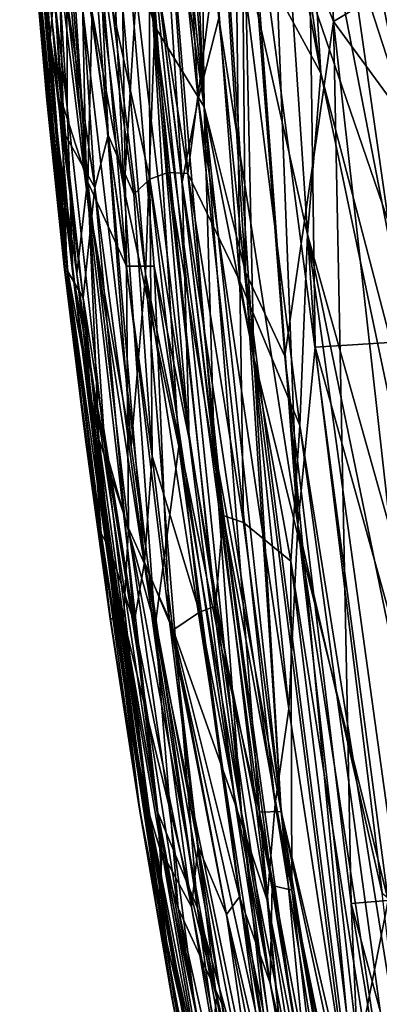
# Model space of a CAD drawing. Units: inches. Extents: x -16.9 to 18.6, y -25.7 to 25.5.
# Drawn here: x -10.9 to -10.8, y -24.4 to -24.2 of the extents above; entities that cross this region are included whole.
import ezdxf

# ---------------------------------------------------------------- set-up
doc = ezdxf.new("R2010")
doc.units = ezdxf.units.IN
doc.header["$MEASUREMENT"] = 0
doc.layers.add('SEAT-PLINTH', color=5, linetype='Continuous')
doc.layers.add('SEAT-SCREEN', color=5, linetype='Continuous')

msp = doc.modelspace()

# ---------------------------------------------------------------- linework, layer by layer
at = {"layer": 'SEAT-PLINTH'}
for points in [[(-10.75809, -23.95362, 0.4437), (-10.75809, -23.95362, 0.4437), (-10.79355, -24.25558, 0.36037), (-10.80797, -24.00635, 0.36132)], [(-10.83089, -24.1467, 8.30466), (-10.83089, -24.1467, 8.30466), (-10.80954, -24.1995, 8.28752), (-10.81992, -23.95439, 8.28711)], [(-10.77655, -24.17969, 8.2384), (-10.77655, -24.17969, 8.2384), (-10.81992, -23.95439, 8.28711), (-10.80954, -24.1995, 8.28752)], [(-10.85995, -24.02099, 8.28357), (-10.85995, -24.02099, 8.28357), (-10.83948, -24.21923, 8.30424), (-10.85662, -23.96716, 8.29664)], [(-10.85108, -23.96713, 8.30428), (-10.85108, -23.96713, 8.30428), (-10.85662, -23.96716, 8.29664), (-10.83948, -24.21923, 8.30424)], [(-10.84119, -24.08082, 8.30683), (-10.84119, -24.08082, 8.30683), (-10.85108, -23.96713, 8.30428), (-10.83948, -24.21923, 8.30424)], [(-10.83946, -24.21923, 0.32964), (-10.83946, -24.21923, 0.32964), (-10.85107, -23.96713, 0.3296), (-10.84117, -24.08082, 0.32705)], [(-10.85107, -23.96713, 0.3296), (-10.85107, -23.96713, 0.3296), (-10.83946, -24.21923, 0.32964), (-10.84981, -24.14706, 0.33727)], [(-10.80797, -24.00635, 0.36132), (-10.80797, -24.00635, 0.36132), (-10.79355, -24.25558, 0.36037), (-10.83086, -24.1467, 0.32922)], [(-10.86098, -24.1646, 8.23987), (-10.86098, -24.1646, 8.23987), (-10.85089, -24.20073, 8.28352), (-10.85995, -24.02099, 8.28357)], [(-10.83948, -24.21923, 8.30424), (-10.83948, -24.21923, 8.30424), (-10.85995, -24.02099, 8.28357), (-10.85089, -24.20073, 8.28352)], [(-10.83089, -24.1467, 8.30466), (-10.83089, -24.1467, 8.30466), (-10.84119, -24.08082, 8.30683), (-10.82992, -24.25745, 8.30685)], [(-10.83948, -24.21923, 8.30424), (-10.83948, -24.21923, 8.30424), (-10.82992, -24.25745, 8.30685), (-10.84119, -24.08082, 8.30683)], [(-10.84117, -24.08082, 0.32705), (-10.84117, -24.08082, 0.32705), (-10.82798, -24.27723, 0.32702), (-10.83946, -24.21923, 0.32964)], [(-10.82798, -24.27723, 0.32702), (-10.82798, -24.27723, 0.32702), (-10.84117, -24.08082, 0.32705), (-10.83086, -24.1467, 0.32922)], [(-10.86473, -24.09693, 0.394), (-10.86473, -24.09693, 0.394), (-10.858, -24.23842, 0.42528), (-10.86683, -24.1646, 0.46367)], [(-10.858, -24.23842, 0.42528), (-10.858, -24.23842, 0.42528), (-10.86473, -24.09693, 0.394), (-10.85342, -24.16458, 0.35034)], [(-10.88216, -24.11327, 7.06012), (-10.88216, -24.11327, 7.06012), (-10.88121, -24.13, 1.57376), (-10.87441, -24.21939, 6.67011)], [(-10.87441, -24.21939, 6.67011), (-10.87441, -24.21939, 6.67011), (-10.87796, -24.14711, 7.74863), (-10.88216, -24.11327, 7.06012)], [(-10.87611, -24.20074, 1.96377), (-10.87611, -24.20074, 1.96377), (-10.87441, -24.21939, 6.67011), (-10.88121, -24.13, 1.57376)], [(-10.87611, -24.20074, 1.96377), (-10.87611, -24.20074, 1.96377), (-10.88121, -24.13, 1.57376), (-10.8775, -24.1646, 0.99428)], [(-10.86902, -24.13, 8.17021), (-10.86902, -24.13, 8.17021), (-10.87426, -24.14711, 8.00482), (-10.86671, -24.23842, 8.00482)], [(-10.85307, -24.25783, 8.23985), (-10.85307, -24.25783, 8.23985), (-10.86902, -24.13, 8.17021), (-10.85634, -24.29782, 8.12393)], [(-10.86902, -24.13, 8.17021), (-10.86902, -24.13, 8.17021), (-10.85307, -24.25783, 8.23985), (-10.86098, -24.1646, 8.23987)], [(-10.86671, -24.23842, 8.00482), (-10.86671, -24.23842, 8.00482), (-10.85634, -24.29782, 8.12393), (-10.86902, -24.13, 8.17021)], [(-10.87796, -24.14711, 7.74863), (-10.87796, -24.14711, 7.74863), (-10.86671, -24.23842, 8.00482), (-10.87426, -24.14711, 8.00482)], [(-10.86671, -24.23842, 8.00482), (-10.86671, -24.23842, 8.00482), (-10.87796, -24.14711, 7.74863), (-10.86891, -24.25783, 7.6396)], [(-10.87441, -24.21939, 6.67011), (-10.87441, -24.21939, 6.67011), (-10.86891, -24.25783, 7.6396), (-10.87796, -24.14711, 7.74863)], [(-10.87573, -24.14711, 0.70338), (-10.87573, -24.14711, 0.70338), (-10.8712, -24.21939, 0.78853), (-10.8775, -24.1646, 0.99428)], [(-10.8712, -24.21939, 0.78853), (-10.8712, -24.21939, 0.78853), (-10.87573, -24.14711, 0.70338), (-10.8713, -24.1646, 0.56482)], [(-10.84981, -24.14706, 0.33727), (-10.84981, -24.14706, 0.33727), (-10.8372, -24.29773, 0.33735), (-10.85342, -24.16458, 0.35034)], [(-10.8372, -24.29773, 0.33735), (-10.8372, -24.29773, 0.33735), (-10.84981, -24.14706, 0.33727), (-10.83946, -24.21923, 0.32964)], [(-10.80954, -24.1995, 8.28752), (-10.80954, -24.1995, 8.28752), (-10.83089, -24.1467, 8.30466), (-10.82081, -24.27693, 8.30478)], [(-10.82992, -24.25745, 8.30685), (-10.82992, -24.25745, 8.30685), (-10.82081, -24.27693, 8.30478), (-10.83089, -24.1467, 8.30466)], [(-10.83086, -24.1467, 0.32922), (-10.83086, -24.1467, 0.32922), (-10.79694, -24.40277, 0.33494), (-10.82798, -24.27723, 0.32702)], [(-10.79694, -24.40277, 0.33494), (-10.79694, -24.40277, 0.33494), (-10.83086, -24.1467, 0.32922), (-10.79355, -24.25558, 0.36037)], [(-10.86984, -24.25783, 1.25331), (-10.86984, -24.25783, 1.25331), (-10.8775, -24.1646, 0.99428), (-10.8712, -24.21939, 0.78853)], [(-10.86984, -24.25783, 1.25331), (-10.86984, -24.25783, 1.25331), (-10.87611, -24.20074, 1.96377), (-10.8775, -24.1646, 0.99428)], [(-10.85085, -24.33934, 0.50995), (-10.85085, -24.33934, 0.50995), (-10.8713, -24.1646, 0.56482), (-10.858, -24.23842, 0.42528)], [(-10.8713, -24.1646, 0.56482), (-10.8713, -24.1646, 0.56482), (-10.85085, -24.33934, 0.50995), (-10.86245, -24.29782, 0.78853)], [(-10.86245, -24.29782, 0.78853), (-10.86245, -24.29782, 0.78853), (-10.8712, -24.21939, 0.78853), (-10.8713, -24.1646, 0.56482)], [(-10.86683, -24.1646, 0.46367), (-10.86683, -24.1646, 0.46367), (-10.858, -24.23842, 0.42528), (-10.8713, -24.1646, 0.56482)], [(-10.85089, -24.20073, 8.28352), (-10.85089, -24.20073, 8.28352), (-10.86098, -24.1646, 8.23987), (-10.85307, -24.25783, 8.23985)], [(-10.85342, -24.16458, 0.35034), (-10.85342, -24.16458, 0.35034), (-10.84537, -24.29782, 0.3692), (-10.858, -24.23842, 0.42528)], [(-10.83083, -24.38237, 0.35049), (-10.83083, -24.38237, 0.35049), (-10.85342, -24.16458, 0.35034), (-10.8372, -24.29773, 0.33735)], [(-10.85342, -24.16458, 0.35034), (-10.85342, -24.16458, 0.35034), (-10.83083, -24.38237, 0.35049), (-10.84537, -24.29782, 0.3692)], [(-10.80954, -24.1995, 8.28752), (-10.80954, -24.1995, 8.28752), (-10.76965, -24.254, 8.23924), (-10.77655, -24.17969, 8.2384)], [(-10.82081, -24.27693, 8.30478), (-10.82081, -24.27693, 8.30478), (-10.80549, -24.40341, 8.30508), (-10.80954, -24.1995, 8.28752)], [(-10.76965, -24.254, 8.23924), (-10.76965, -24.254, 8.23924), (-10.80954, -24.1995, 8.28752), (-10.7869, -24.40192, 8.28889)], [(-10.80549, -24.40341, 8.30508), (-10.80549, -24.40341, 8.30508), (-10.7869, -24.40192, 8.28889), (-10.80954, -24.1995, 8.28752)], [(-10.86984, -24.25783, 1.25331), (-10.86984, -24.25783, 1.25331), (-10.87441, -24.21939, 6.67011), (-10.87611, -24.20074, 1.96377)], [(-10.85307, -24.25783, 8.23985), (-10.85307, -24.25783, 8.23985), (-10.83663, -24.33932, 8.28343), (-10.85089, -24.20073, 8.28352)], [(-10.85089, -24.20073, 8.28352), (-10.85089, -24.20073, 8.28352), (-10.82668, -24.38229, 8.29647), (-10.83948, -24.21923, 8.30424)], [(-10.82668, -24.38229, 8.29647), (-10.82668, -24.38229, 8.29647), (-10.85089, -24.20073, 8.28352), (-10.83663, -24.33932, 8.28343)], [(-10.86984, -24.25783, 1.25331), (-10.86984, -24.25783, 1.25331), (-10.85978, -24.33934, 6.67011), (-10.87441, -24.21939, 6.67011)], [(-10.85978, -24.33934, 6.67011), (-10.85978, -24.33934, 6.67011), (-10.86891, -24.25783, 7.6396), (-10.87441, -24.21939, 6.67011)], [(-10.8712, -24.21939, 0.78853), (-10.8712, -24.21939, 0.78853), (-10.86245, -24.29782, 0.78853), (-10.86984, -24.25783, 1.25331)], [(-10.82668, -24.38229, 8.29647), (-10.82668, -24.38229, 8.29647), (-10.82167, -24.38212, 8.30419), (-10.83948, -24.21923, 8.30424)], [(-10.82992, -24.25745, 8.30685), (-10.82992, -24.25745, 8.30685), (-10.83948, -24.21923, 8.30424), (-10.82167, -24.38212, 8.30419)], [(-10.82165, -24.38212, 0.32969), (-10.82165, -24.38212, 0.32969), (-10.83946, -24.21923, 0.32964), (-10.82798, -24.27723, 0.32702)], [(-10.83946, -24.21923, 0.32964), (-10.83946, -24.21923, 0.32964), (-10.82165, -24.38212, 0.32969), (-10.8372, -24.29773, 0.33735)], [(-10.86671, -24.23842, 8.00482), (-10.86671, -24.23842, 8.00482), (-10.86891, -24.25783, 7.6396), (-10.85024, -24.3824, 7.84535)], [(-10.841, -24.40448, 8.12392), (-10.841, -24.40448, 8.12392), (-10.86671, -24.23842, 8.00482), (-10.85024, -24.3824, 7.84535)], [(-10.86671, -24.23842, 8.00482), (-10.86671, -24.23842, 8.00482), (-10.841, -24.40448, 8.12392), (-10.85634, -24.29782, 8.12393)], [(-10.858, -24.23842, 0.42528), (-10.858, -24.23842, 0.42528), (-10.84537, -24.29782, 0.3692), (-10.85085, -24.33934, 0.50995)], [(-10.85655, -24.36068, 1.96377), (-10.85655, -24.36068, 1.96377), (-10.85978, -24.33934, 6.67011), (-10.86984, -24.25783, 1.25331)], [(-10.85227, -24.3824, 1.11662), (-10.85227, -24.3824, 1.11662), (-10.86984, -24.25783, 1.25331), (-10.86245, -24.29782, 0.78853)], [(-10.86984, -24.25783, 1.25331), (-10.86984, -24.25783, 1.25331), (-10.85227, -24.3824, 1.11662), (-10.85655, -24.36068, 1.96377)], [(-10.85024, -24.3824, 7.84535), (-10.85024, -24.3824, 7.84535), (-10.86891, -24.25783, 7.6396), (-10.86186, -24.31839, 7.51726)], [(-10.85978, -24.33934, 6.67011), (-10.85978, -24.33934, 6.67011), (-10.86186, -24.31839, 7.51726), (-10.86891, -24.25783, 7.6396)], [(-10.85307, -24.25783, 8.23985), (-10.85307, -24.25783, 8.23985), (-10.85634, -24.29782, 8.12393), (-10.841, -24.40448, 8.12392)], [(-10.841, -24.40448, 8.12392), (-10.841, -24.40448, 8.12392), (-10.8159, -24.4958, 8.26447), (-10.85307, -24.25783, 8.23985)], [(-10.83663, -24.33932, 8.28343), (-10.83663, -24.33932, 8.28343), (-10.85307, -24.25783, 8.23985), (-10.8159, -24.4958, 8.26447)], [(-10.82081, -24.27693, 8.30478), (-10.82081, -24.27693, 8.30478), (-10.82992, -24.25745, 8.30685), (-10.80246, -24.47182, 8.30698)], [(-10.82167, -24.38212, 8.30419), (-10.82167, -24.38212, 8.30419), (-10.80246, -24.47182, 8.30698), (-10.82992, -24.25745, 8.30685)], [(-10.80246, -24.47182, 8.30698), (-10.80246, -24.47182, 8.30698), (-10.80549, -24.40341, 8.30508), (-10.82081, -24.27693, 8.30478)], [(-10.80601, -24.44889, 0.32691), (-10.80601, -24.44889, 0.32691), (-10.82798, -24.27723, 0.32702), (-10.79694, -24.40277, 0.33494)], [(-10.82798, -24.27723, 0.32702), (-10.82798, -24.27723, 0.32702), (-10.80601, -24.44889, 0.32691), (-10.82165, -24.38212, 0.32969)], [(-10.84553, -24.40448, 0.70338), (-10.84553, -24.40448, 0.70338), (-10.86245, -24.29782, 0.78853), (-10.85085, -24.33934, 0.50995)], [(-10.86245, -24.29782, 0.78853), (-10.86245, -24.29782, 0.78853), (-10.84553, -24.40448, 0.70338), (-10.85227, -24.3824, 1.11662)], [(-10.81844, -24.4958, 0.39419), (-10.81844, -24.4958, 0.39419), (-10.85085, -24.33934, 0.50995), (-10.84537, -24.29782, 0.3692)], [(-10.81844, -24.4958, 0.39419), (-10.81844, -24.4958, 0.39419), (-10.84537, -24.29782, 0.3692), (-10.83083, -24.38237, 0.35049)], [(-10.8372, -24.29773, 0.33735), (-10.8372, -24.29773, 0.33735), (-10.81299, -24.47243, 0.33753), (-10.83083, -24.38237, 0.35049)], [(-10.81299, -24.47243, 0.33753), (-10.81299, -24.47243, 0.33753), (-10.8372, -24.29773, 0.33735), (-10.82165, -24.38212, 0.32969)], [(-10.86186, -24.31839, 7.51726), (-10.86186, -24.31839, 7.51726), (-10.85978, -24.33934, 6.67011), (-10.84896, -24.40448, 7.38057)], [(-10.85024, -24.3824, 7.84535), (-10.85024, -24.3824, 7.84535), (-10.86186, -24.31839, 7.51726), (-10.84896, -24.40448, 7.38057)], [(-10.85978, -24.33934, 6.67011), (-10.85978, -24.33934, 6.67011), (-10.85655, -24.36068, 1.96377), (-10.84896, -24.40448, 7.38057)], [(-10.85085, -24.33934, 0.50995), (-10.85085, -24.33934, 0.50995), (-10.83525, -24.42689, 0.46372), (-10.84553, -24.40448, 0.70338)], [(-10.85085, -24.33934, 0.50995), (-10.85085, -24.33934, 0.50995), (-10.81844, -24.4958, 0.39419), (-10.83525, -24.42689, 0.46372)], [(-10.8159, -24.4958, 8.26447), (-10.8159, -24.4958, 8.26447), (-10.82668, -24.38229, 8.29647), (-10.83663, -24.33932, 8.28343)], [(-10.85655, -24.36068, 1.96377), (-10.85655, -24.36068, 1.96377), (-10.83206, -24.49581, 6.87432), (-10.84896, -24.40448, 7.38057)], [(-10.85655, -24.36068, 1.96377), (-10.85655, -24.36068, 1.96377), (-10.83206, -24.49581, 1.96377), (-10.83206, -24.49581, 6.87432)], [(-10.83206, -24.49581, 1.96377), (-10.83206, -24.49581, 1.96377), (-10.85655, -24.36068, 1.96377), (-10.85227, -24.3824, 1.11662)], [(-10.84553, -24.40448, 0.70338), (-10.84553, -24.40448, 0.70338), (-10.82536, -24.51925, 0.88525), (-10.85227, -24.3824, 1.11662)], [(-10.85227, -24.3824, 1.11662), (-10.85227, -24.3824, 1.11662), (-10.82536, -24.51925, 0.88525), (-10.83206, -24.49581, 1.96377)], [(-10.841, -24.40448, 8.12392), (-10.841, -24.40448, 8.12392), (-10.85024, -24.3824, 7.84535), (-10.82861, -24.4958, 7.9305)], [(-10.85024, -24.3824, 7.84535), (-10.85024, -24.3824, 7.84535), (-10.84896, -24.40448, 7.38057), (-10.82861, -24.4958, 7.9305)], [(-10.83083, -24.38237, 0.35049), (-10.83083, -24.38237, 0.35049), (-10.79961, -24.56661, 0.35082), (-10.81844, -24.4958, 0.39419)], [(-10.79961, -24.56661, 0.35082), (-10.79961, -24.56661, 0.35082), (-10.83083, -24.38237, 0.35049), (-10.81299, -24.47243, 0.33753)], [(-10.82668, -24.38229, 8.29647), (-10.82668, -24.38229, 8.29647), (-10.79196, -24.56611, 8.30396), (-10.82167, -24.38212, 8.30419)], [(-10.8159, -24.4958, 8.26447), (-10.8159, -24.4958, 8.26447), (-10.79627, -24.56645, 8.29613), (-10.82668, -24.38229, 8.29647)], [(-10.79196, -24.56611, 8.30396), (-10.79196, -24.56611, 8.30396), (-10.82668, -24.38229, 8.29647), (-10.79627, -24.56645, 8.29613)], [(-10.80246, -24.47182, 8.30698), (-10.80246, -24.47182, 8.30698), (-10.82167, -24.38212, 8.30419), (-10.79196, -24.56611, 8.30396)], [(-10.79194, -24.56611, 0.32992), (-10.79194, -24.56611, 0.32992), (-10.82165, -24.38212, 0.32969), (-10.80601, -24.44889, 0.32691)], [(-10.82165, -24.38212, 0.32969), (-10.82165, -24.38212, 0.32969), (-10.79194, -24.56611, 0.32992), (-10.81299, -24.47243, 0.33753)], [(-10.80549, -24.40341, 8.30508), (-10.80549, -24.40341, 8.30508), (-10.75635, -24.58526, 8.29074), (-10.7869, -24.40192, 8.28889)], [(-10.79694, -24.40277, 0.33494), (-10.79694, -24.40277, 0.33494), (-10.74875, -24.67681, 0.33432), (-10.80601, -24.44889, 0.32691)], [(-10.75635, -24.58526, 8.29074), (-10.75635, -24.58526, 8.29074), (-10.80549, -24.40341, 8.30508), (-10.77529, -24.58828, 8.30541)], [(-10.80246, -24.47182, 8.30698), (-10.80246, -24.47182, 8.30698), (-10.77529, -24.58828, 8.30541), (-10.80549, -24.40341, 8.30508)], [(-10.83206, -24.49581, 6.87432), (-10.83206, -24.49581, 6.87432), (-10.82861, -24.4958, 7.9305), (-10.84896, -24.40448, 7.38057)], [(-10.84553, -24.40448, 0.70338), (-10.84553, -24.40448, 0.70338), (-10.81491, -24.54288, 0.51), (-10.82536, -24.51925, 0.88525)], [(-10.81491, -24.54288, 0.51), (-10.81491, -24.54288, 0.51), (-10.84553, -24.40448, 0.70338), (-10.83525, -24.42689, 0.46372)], [(-10.82075, -24.4958, 8.20849), (-10.82075, -24.4958, 8.20849), (-10.841, -24.40448, 8.12392), (-10.81107, -24.56667, 8.06902)], [(-10.82861, -24.4958, 7.9305), (-10.82861, -24.4958, 7.9305), (-10.81107, -24.56667, 8.06902), (-10.841, -24.40448, 8.12392)], [(-10.8159, -24.4958, 8.26447), (-10.8159, -24.4958, 8.26447), (-10.841, -24.40448, 8.12392), (-10.82075, -24.4958, 8.20849)]]:
    msp.add_3dface(points, dxfattribs=at)
at = {"layer": 'SEAT-SCREEN'}
for points in [[(-10.7959, -24.1975, 50.3066), (-10.7959, -24.1975, 50.3066), (-10.79039, -24.25922, 50.31604), (-10.80467, -23.99712, 49.97474)], [(-10.80467, -23.99712, 49.97474), (-10.80467, -23.99712, 49.97474), (-10.79039, -24.25922, 50.31604), (-10.79437, -24.12861, 50.01898)], [(-10.82939, -24.12008, 50.20312), (-10.82939, -24.12008, 50.20312), (-10.83137, -24.07541, 50.13928), (-10.81251, -24.21151, 50.25901)], [(-10.81624, -24.14893, 50.18164), (-10.81624, -24.14893, 50.18164), (-10.81251, -24.21151, 50.25901), (-10.83137, -24.07541, 50.13928)], [(-10.82698, -24.07882, 8.32607), (-10.82698, -24.07882, 8.32607), (-10.8353, -24.07898, 8.31943), (-10.81781, -24.31586, 8.3192)], [(-10.82698, -24.07882, 8.32607), (-10.82698, -24.07882, 8.32607), (-10.81378, -24.27479, 8.32572), (-10.81612, -24.11075, 8.33677)], [(-10.81781, -24.31586, 8.3192), (-10.81781, -24.31586, 8.3192), (-10.81378, -24.27479, 8.32572), (-10.82698, -24.07882, 8.32607)], [(-10.85368, -24.09519, 8.32744), (-10.85368, -24.09519, 8.32744), (-10.84085, -24.21752, 8.31981), (-10.84887, -24.07918, 8.31979)], [(-10.83607, -24.19873, 8.31722), (-10.83607, -24.19873, 8.31722), (-10.84887, -24.07918, 8.31979), (-10.84085, -24.21752, 8.31981)], [(-10.83607, -24.19873, 8.31722), (-10.83607, -24.19873, 8.31722), (-10.81781, -24.31586, 8.3192), (-10.8353, -24.07898, 8.31943)], [(-10.81918, -24.09197, 50.09824), (-10.81918, -24.09197, 50.09824), (-10.79523, -24.14987, 50.03392), (-10.79281, -24.22124, 50.15672)], [(-10.79281, -24.22124, 50.15672), (-10.79281, -24.22124, 50.15672), (-10.81624, -24.14893, 50.18164), (-10.81918, -24.09197, 50.09824)], [(-10.85587, -24.14539, 8.34051), (-10.85587, -24.14539, 8.34051), (-10.84454, -24.23664, 8.32749), (-10.85368, -24.09519, 8.32744)], [(-10.84085, -24.21752, 8.31981), (-10.84085, -24.21752, 8.31981), (-10.85368, -24.09519, 8.32744), (-10.84454, -24.23664, 8.32749)], [(-10.81378, -24.27479, 8.32572), (-10.81378, -24.27479, 8.32572), (-10.7929, -24.2735, 8.35038), (-10.81612, -24.11075, 8.33677)], [(-10.78036, -24.14304, 8.38594), (-10.78036, -24.14304, 8.38594), (-10.81612, -24.11075, 8.33677), (-10.7929, -24.2735, 8.35038)], [(-10.81251, -24.21151, 50.25901), (-10.81251, -24.21151, 50.25901), (-10.83218, -24.17527, 50.29134), (-10.82939, -24.12008, 50.20312)], [(-10.87514, -24.20334, 50.19072), (-10.87514, -24.20334, 50.19072), (-10.87545, -24.21817, 50.08028), (-10.88168, -24.14544, 49.87693)], [(-10.88168, -24.14544, 49.87693), (-10.88168, -24.14544, 49.87693), (-10.87545, -24.21817, 50.08028), (-10.87587, -24.21769, 49.87699)], [(-10.87587, -24.21769, 49.87699), (-10.87587, -24.21769, 49.87699), (-10.87914, -24.18077, 49.84982), (-10.88168, -24.14544, 49.87693)], [(-10.87906, -24.14911, 50.12302), (-10.87906, -24.14911, 50.12302), (-10.87514, -24.20334, 50.19072), (-10.88168, -24.14544, 49.87693)], [(-10.87914, -24.18077, 49.84982), (-10.87914, -24.18077, 49.84982), (-10.87577, -24.21768, 9.95395), (-10.88166, -24.1454, 29.19737)], [(-10.8803, -24.16289, 9.56394), (-10.8803, -24.16289, 9.56394), (-10.88166, -24.1454, 29.19737), (-10.87577, -24.21768, 9.95395)], [(-10.87888, -24.16289, 8.98445), (-10.87888, -24.16289, 8.98445), (-10.87259, -24.21768, 8.77871), (-10.87711, -24.14539, 8.69356)], [(-10.87386, -24.14539, 8.555), (-10.87386, -24.14539, 8.555), (-10.87711, -24.14539, 8.69356), (-10.86637, -24.23671, 8.555)], [(-10.87259, -24.21768, 8.77871), (-10.87259, -24.21768, 8.77871), (-10.86637, -24.23671, 8.555), (-10.87711, -24.14539, 8.69356)], [(-10.86547, -24.19903, 8.45385), (-10.86547, -24.19903, 8.45385), (-10.87386, -24.14539, 8.555), (-10.86637, -24.23671, 8.555)], [(-10.85883, -24.16289, 8.35932), (-10.85883, -24.16289, 8.35932), (-10.84299, -24.29608, 8.34059), (-10.85587, -24.14539, 8.34051)], [(-10.84454, -24.23664, 8.32749), (-10.84454, -24.23664, 8.32749), (-10.85587, -24.14539, 8.34051), (-10.84299, -24.29608, 8.34059)], [(-10.8732, -24.18139, 50.25745), (-10.8732, -24.18139, 50.25745), (-10.87514, -24.20334, 50.19072), (-10.87906, -24.14911, 50.12302)], [(-10.81624, -24.14893, 50.18164), (-10.81624, -24.14893, 50.18164), (-10.79281, -24.22124, 50.15672), (-10.78002, -24.33575, 50.27037)], [(-10.78002, -24.33575, 50.27037), (-10.78002, -24.33575, 50.27037), (-10.81251, -24.21151, 50.25901), (-10.81624, -24.14893, 50.18164)], [(-10.87174, -24.25612, 9.95395), (-10.87174, -24.25612, 9.95395), (-10.87122, -24.25612, 9.24348), (-10.8803, -24.16289, 9.56394)], [(-10.8803, -24.16289, 9.56394), (-10.8803, -24.16289, 9.56394), (-10.87122, -24.25612, 9.24348), (-10.87888, -24.16289, 8.98445)], [(-10.87577, -24.21768, 9.95395), (-10.87577, -24.21768, 9.95395), (-10.87174, -24.25612, 9.95395), (-10.8803, -24.16289, 9.56394)], [(-10.87259, -24.21768, 8.77871), (-10.87259, -24.21768, 8.77871), (-10.87888, -24.16289, 8.98445), (-10.87122, -24.25612, 9.24348)], [(-10.86547, -24.19903, 8.45385), (-10.86547, -24.19903, 8.45385), (-10.85742, -24.25612, 8.41546), (-10.86546, -24.16289, 8.41545)], [(-10.85883, -24.16289, 8.35932), (-10.85883, -24.16289, 8.35932), (-10.86546, -24.16289, 8.41545), (-10.85742, -24.25612, 8.41546)], [(-10.85742, -24.25612, 8.41546), (-10.85742, -24.25612, 8.41546), (-10.85108, -24.25612, 8.35936), (-10.85883, -24.16289, 8.35932)], [(-10.84299, -24.29608, 8.34059), (-10.84299, -24.29608, 8.34059), (-10.85883, -24.16289, 8.35932), (-10.85108, -24.25612, 8.35936)], [(-10.85219, -24.17869, 50.32302), (-10.85219, -24.17869, 50.32302), (-10.84861, -24.16144, 50.30321), (-10.84329, -24.23464, 50.37915)], [(-10.83697, -24.18588, 50.31675), (-10.83697, -24.18588, 50.31675), (-10.84329, -24.23464, 50.37915), (-10.84861, -24.16144, 50.30321)], [(-10.8732, -24.18139, 50.25745), (-10.8732, -24.18139, 50.25745), (-10.86934, -24.1695, 50.28247), (-10.86474, -24.23788, 50.33886)], [(-10.86167, -24.22584, 50.35084), (-10.86167, -24.22584, 50.35084), (-10.86474, -24.23788, 50.33886), (-10.86934, -24.1695, 50.28247)], [(-10.86359, -24.18301, 50.31284), (-10.86359, -24.18301, 50.31284), (-10.86167, -24.22584, 50.35084), (-10.86934, -24.1695, 50.28247)], [(-10.83697, -24.18588, 50.31675), (-10.83697, -24.18588, 50.31675), (-10.83218, -24.17527, 50.29134), (-10.8312, -24.25955, 50.3904)], [(-10.81557, -24.24881, 50.3268), (-10.81557, -24.24881, 50.3268), (-10.81736, -24.29293, 50.39113), (-10.83218, -24.17527, 50.29134)], [(-10.8312, -24.25955, 50.3904), (-10.8312, -24.25955, 50.3904), (-10.83218, -24.17527, 50.29134), (-10.81736, -24.29293, 50.39113)], [(-10.83218, -24.17527, 50.29134), (-10.83218, -24.17527, 50.29134), (-10.81251, -24.21151, 50.25901), (-10.81557, -24.24881, 50.3268)], [(-10.86359, -24.18301, 50.31284), (-10.86359, -24.18301, 50.31284), (-10.85219, -24.17869, 50.32302), (-10.85206, -24.23601, 50.37844)], [(-10.84329, -24.23464, 50.37915), (-10.84329, -24.23464, 50.37915), (-10.84788, -24.23442, 50.37956), (-10.85219, -24.17869, 50.32302)], [(-10.84788, -24.23442, 50.37956), (-10.84788, -24.23442, 50.37956), (-10.85206, -24.23601, 50.37844), (-10.85219, -24.17869, 50.32302)], [(-10.87587, -24.21769, 49.87699), (-10.87587, -24.21769, 49.87699), (-10.87577, -24.21768, 9.95395), (-10.87914, -24.18077, 49.84982)], [(-10.87514, -24.20334, 50.19072), (-10.87514, -24.20334, 50.19072), (-10.8732, -24.18139, 50.25745), (-10.87193, -24.22522, 50.25155)], [(-10.86474, -24.23788, 50.33886), (-10.86474, -24.23788, 50.33886), (-10.87193, -24.22522, 50.25155), (-10.8732, -24.18139, 50.25745)], [(-10.85206, -24.23601, 50.37844), (-10.85206, -24.23601, 50.37844), (-10.85578, -24.23943, 50.37606), (-10.86359, -24.18301, 50.31284)], [(-10.85578, -24.23943, 50.37606), (-10.85578, -24.23943, 50.37606), (-10.86167, -24.22584, 50.35084), (-10.86359, -24.18301, 50.31284)], [(-10.84329, -24.23464, 50.37915), (-10.84329, -24.23464, 50.37915), (-10.83697, -24.18588, 50.31675), (-10.8312, -24.25955, 50.3904)], [(-10.86637, -24.23671, 8.555), (-10.86637, -24.23671, 8.555), (-10.85742, -24.25612, 8.41546), (-10.86547, -24.19903, 8.45385)], [(-10.84085, -24.21752, 8.31981), (-10.84085, -24.21752, 8.31981), (-10.81988, -24.35844, 8.31715), (-10.83607, -24.19873, 8.31722)], [(-10.81781, -24.31586, 8.3192), (-10.81781, -24.31586, 8.3192), (-10.83607, -24.19873, 8.31722), (-10.81988, -24.35844, 8.31715)], [(-10.87514, -24.20334, 50.19072), (-10.87514, -24.20334, 50.19072), (-10.87103, -24.25729, 50.17241), (-10.87545, -24.21817, 50.08028)], [(-10.87103, -24.25729, 50.17241), (-10.87103, -24.25729, 50.17241), (-10.87514, -24.20334, 50.19072), (-10.86747, -24.26345, 50.2934)], [(-10.87193, -24.22522, 50.25155), (-10.87193, -24.22522, 50.25155), (-10.86747, -24.26345, 50.2934), (-10.87514, -24.20334, 50.19072)], [(-10.77201, -24.40397, 50.33116), (-10.77201, -24.40397, 50.33116), (-10.81557, -24.24881, 50.3268), (-10.81251, -24.21151, 50.25901)], [(-10.81251, -24.21151, 50.25901), (-10.81251, -24.21151, 50.25901), (-10.78002, -24.33575, 50.27037), (-10.77201, -24.40397, 50.33116)], [(-10.87587, -24.21769, 49.87699), (-10.87587, -24.21769, 49.87699), (-10.87174, -24.25612, 9.95395), (-10.87577, -24.21768, 9.95395)], [(-10.87184, -24.25614, 49.93022), (-10.87184, -24.25614, 49.93022), (-10.87174, -24.25612, 9.95395), (-10.87587, -24.21769, 49.87699)], [(-10.87184, -24.25614, 49.93022), (-10.87184, -24.25614, 49.93022), (-10.87587, -24.21769, 49.87699), (-10.87545, -24.21817, 50.08028)], [(-10.86637, -24.23671, 8.555), (-10.86637, -24.23671, 8.555), (-10.87259, -24.21768, 8.77871), (-10.86383, -24.29611, 8.77871)], [(-10.87122, -24.25612, 9.24348), (-10.87122, -24.25612, 9.24348), (-10.86383, -24.29611, 8.77871), (-10.87259, -24.21768, 8.77871)], [(-10.84454, -24.23664, 8.32749), (-10.84454, -24.23664, 8.32749), (-10.82304, -24.38041, 8.31987), (-10.84085, -24.21752, 8.31981)], [(-10.81988, -24.35844, 8.31715), (-10.81988, -24.35844, 8.31715), (-10.84085, -24.21752, 8.31981), (-10.82304, -24.38041, 8.31987)], [(-10.86695, -24.29614, 50.05676), (-10.86695, -24.29614, 50.05676), (-10.87184, -24.25614, 49.93022), (-10.87545, -24.21817, 50.08028)], [(-10.87545, -24.21817, 50.08028), (-10.87545, -24.21817, 50.08028), (-10.87103, -24.25729, 50.17241), (-10.86695, -24.29614, 50.05676)], [(-10.86747, -24.26345, 50.2934), (-10.86747, -24.26345, 50.2934), (-10.87193, -24.22522, 50.25155), (-10.86474, -24.23788, 50.33886)], [(-10.85327, -24.3245, 50.43281), (-10.85327, -24.3245, 50.43281), (-10.86474, -24.23788, 50.33886), (-10.86167, -24.22584, 50.35084)], [(-10.86167, -24.22584, 50.35084), (-10.86167, -24.22584, 50.35084), (-10.85154, -24.30003, 50.42779), (-10.85327, -24.3245, 50.43281)], [(-10.85154, -24.30003, 50.42779), (-10.85154, -24.30003, 50.42779), (-10.86167, -24.22584, 50.35084), (-10.85578, -24.23943, 50.37606)], [(-10.85206, -24.23601, 50.37844), (-10.85206, -24.23601, 50.37844), (-10.84788, -24.23442, 50.37956), (-10.83683, -24.33471, 50.46646)], [(-10.8351, -24.31372, 50.44916), (-10.8351, -24.31372, 50.44916), (-10.83683, -24.33471, 50.46646), (-10.84788, -24.23442, 50.37956)], [(-10.84788, -24.23442, 50.37956), (-10.84788, -24.23442, 50.37956), (-10.84329, -24.23464, 50.37915), (-10.8351, -24.31372, 50.44916)], [(-10.8312, -24.25955, 50.3904), (-10.8312, -24.25955, 50.3904), (-10.83035, -24.31536, 50.44645), (-10.84329, -24.23464, 50.37915)], [(-10.83035, -24.31536, 50.44645), (-10.83035, -24.31536, 50.44645), (-10.8351, -24.31372, 50.44916), (-10.84329, -24.23464, 50.37915)], [(-10.86747, -24.26345, 50.2934), (-10.86747, -24.26345, 50.2934), (-10.86474, -24.23788, 50.33886), (-10.85571, -24.33848, 50.41165)], [(-10.85742, -24.25612, 8.41546), (-10.85742, -24.25612, 8.41546), (-10.86637, -24.23671, 8.555), (-10.85699, -24.31668, 8.55501)], [(-10.86383, -24.29611, 8.77871), (-10.86383, -24.29611, 8.77871), (-10.85699, -24.31668, 8.55501), (-10.86637, -24.23671, 8.555)], [(-10.86474, -24.23788, 50.33886), (-10.86474, -24.23788, 50.33886), (-10.85327, -24.3245, 50.43281), (-10.85571, -24.33848, 50.41165)], [(-10.85206, -24.23601, 50.37844), (-10.85206, -24.23601, 50.37844), (-10.85154, -24.30003, 50.42779), (-10.85578, -24.23943, 50.37606)], [(-10.85154, -24.30003, 50.42779), (-10.85154, -24.30003, 50.42779), (-10.85206, -24.23601, 50.37844), (-10.84058, -24.33606, 50.46552)], [(-10.83683, -24.33471, 50.46646), (-10.83683, -24.33471, 50.46646), (-10.84058, -24.33606, 50.46552), (-10.85206, -24.23601, 50.37844)], [(-10.84299, -24.29608, 8.34059), (-10.84299, -24.29608, 8.34059), (-10.82492, -24.40265, 8.32761), (-10.84454, -24.23664, 8.32749)], [(-10.82304, -24.38041, 8.31987), (-10.82304, -24.38041, 8.31987), (-10.84454, -24.23664, 8.32749), (-10.82492, -24.40265, 8.32761)], [(-10.81557, -24.24881, 50.3268), (-10.81557, -24.24881, 50.3268), (-10.7583, -24.66225, 50.62286), (-10.81736, -24.29293, 50.39113)], [(-10.74865, -24.57393, 50.45761), (-10.74865, -24.57393, 50.45761), (-10.7583, -24.66225, 50.62286), (-10.81557, -24.24881, 50.3268)], [(-10.81557, -24.24881, 50.3268), (-10.81557, -24.24881, 50.3268), (-10.77201, -24.40397, 50.33116), (-10.74865, -24.57393, 50.45761)], [(-10.87174, -24.25612, 9.95395), (-10.87174, -24.25612, 9.95395), (-10.87184, -24.25614, 49.93022), (-10.86941, -24.27592, 9.95395)], [(-10.86695, -24.29614, 50.05676), (-10.86695, -24.29614, 50.05676), (-10.86941, -24.27592, 9.95395), (-10.87184, -24.25614, 49.93022)], [(-10.87122, -24.25612, 9.24348), (-10.87122, -24.25612, 9.24348), (-10.87174, -24.25612, 9.95395), (-10.86941, -24.27592, 9.95395)], [(-10.87122, -24.25612, 9.24348), (-10.87122, -24.25612, 9.24348), (-10.86941, -24.27592, 9.95395), (-10.86115, -24.33763, 9.95395)], [(-10.86115, -24.33763, 9.95395), (-10.86115, -24.33763, 9.95395), (-10.85975, -24.33763, 8.98445), (-10.87122, -24.25612, 9.24348)], [(-10.86383, -24.29611, 8.77871), (-10.86383, -24.29611, 8.77871), (-10.87122, -24.25612, 9.24348), (-10.85975, -24.33763, 8.98445)], [(-10.85108, -24.25612, 8.35936), (-10.85108, -24.25612, 8.35936), (-10.85742, -24.25612, 8.41546), (-10.8476, -24.33763, 8.41549)], [(-10.85699, -24.31668, 8.55501), (-10.85699, -24.31668, 8.55501), (-10.8476, -24.33763, 8.41549), (-10.85742, -24.25612, 8.41546)], [(-10.8476, -24.33763, 8.41549), (-10.8476, -24.33763, 8.41549), (-10.83222, -24.38066, 8.34067), (-10.85108, -24.25612, 8.35936)], [(-10.84299, -24.29608, 8.34059), (-10.84299, -24.29608, 8.34059), (-10.85108, -24.25612, 8.35936), (-10.83222, -24.38066, 8.34067)], [(-10.87103, -24.25729, 50.17241), (-10.87103, -24.25729, 50.17241), (-10.86328, -24.31788, 50.23799), (-10.86695, -24.29614, 50.05676)], [(-10.86328, -24.31788, 50.23799), (-10.86328, -24.31788, 50.23799), (-10.87103, -24.25729, 50.17241), (-10.86747, -24.26345, 50.2934)], [(-10.81943, -24.32428, 50.43427), (-10.81943, -24.32428, 50.43427), (-10.83035, -24.31536, 50.44645), (-10.8312, -24.25955, 50.3904)], [(-10.81736, -24.29293, 50.39113), (-10.81736, -24.29293, 50.39113), (-10.81943, -24.32428, 50.43427), (-10.8312, -24.25955, 50.3904)], [(-10.85571, -24.33848, 50.41165), (-10.85571, -24.33848, 50.41165), (-10.8614, -24.32133, 50.31644), (-10.86747, -24.26345, 50.2934)], [(-10.86747, -24.26345, 50.2934), (-10.86747, -24.26345, 50.2934), (-10.8614, -24.32133, 50.31644), (-10.86328, -24.31788, 50.23799)], [(-10.81378, -24.27479, 8.32572), (-10.81378, -24.27479, 8.32572), (-10.77302, -24.42125, 8.34839), (-10.7929, -24.2735, 8.35038)], [(-10.86695, -24.29614, 50.05676), (-10.86695, -24.29614, 50.05676), (-10.86115, -24.33763, 9.95395), (-10.86941, -24.27592, 9.95395)], [(-10.81781, -24.31586, 8.3192), (-10.81781, -24.31586, 8.3192), (-10.79833, -24.40106, 8.32512), (-10.81378, -24.27479, 8.32572)], [(-10.77302, -24.42125, 8.34839), (-10.77302, -24.42125, 8.34839), (-10.81378, -24.27479, 8.32572), (-10.79833, -24.40106, 8.32512)], [(-10.81943, -24.32428, 50.43427), (-10.81943, -24.32428, 50.43427), (-10.81736, -24.29293, 50.39113), (-10.76761, -24.65482, 50.64418)], [(-10.76761, -24.65482, 50.64418), (-10.76761, -24.65482, 50.64418), (-10.81736, -24.29293, 50.39113), (-10.7583, -24.66225, 50.62286)], [(-10.86124, -24.33764, 50.08097), (-10.86124, -24.33764, 50.08097), (-10.86695, -24.29614, 50.05676), (-10.86328, -24.31788, 50.23799)], [(-10.86115, -24.33763, 9.95395), (-10.86115, -24.33763, 9.95395), (-10.86695, -24.29614, 50.05676), (-10.86124, -24.33764, 50.08097)], [(-10.85699, -24.31668, 8.55501), (-10.85699, -24.31668, 8.55501), (-10.86383, -24.29611, 8.77871), (-10.85818, -24.33763, 8.77871)], [(-10.85975, -24.33763, 8.98445), (-10.85975, -24.33763, 8.98445), (-10.85818, -24.33763, 8.77871), (-10.86383, -24.29611, 8.77871)], [(-10.82492, -24.40265, 8.32761), (-10.82492, -24.40265, 8.32761), (-10.84299, -24.29608, 8.34059), (-10.83222, -24.38066, 8.34067)], [(-10.84673, -24.34027, 50.45834), (-10.84673, -24.34027, 50.45834), (-10.85327, -24.3245, 50.43281), (-10.85154, -24.30003, 50.42779)], [(-10.84058, -24.33606, 50.46552), (-10.84058, -24.33606, 50.46552), (-10.84673, -24.34027, 50.45834), (-10.85154, -24.30003, 50.42779)], [(-10.83683, -24.33471, 50.46646), (-10.83683, -24.33471, 50.46646), (-10.8351, -24.31372, 50.44916), (-10.82376, -24.39926, 50.51262)], [(-10.8351, -24.31372, 50.44916), (-10.8351, -24.31372, 50.44916), (-10.83035, -24.31536, 50.44645), (-10.81924, -24.40038, 50.50968)], [(-10.81924, -24.40038, 50.50968), (-10.81924, -24.40038, 50.50968), (-10.82376, -24.39926, 50.51262), (-10.8351, -24.31372, 50.44916)], [(-10.81943, -24.32428, 50.43427), (-10.81943, -24.32428, 50.43427), (-10.81924, -24.40038, 50.50968), (-10.83035, -24.31536, 50.44645)], [(-10.86328, -24.31788, 50.23799), (-10.86328, -24.31788, 50.23799), (-10.85006, -24.40411, 50.31961), (-10.85457, -24.38073, 50.12814)], [(-10.86328, -24.31788, 50.23799), (-10.86328, -24.31788, 50.23799), (-10.85457, -24.38073, 50.12814), (-10.86124, -24.33764, 50.08097)], [(-10.85006, -24.40411, 50.31961), (-10.85006, -24.40411, 50.31961), (-10.86328, -24.31788, 50.23799), (-10.8614, -24.32133, 50.31644)], [(-10.85818, -24.33763, 8.77871), (-10.85818, -24.33763, 8.77871), (-10.84769, -24.38069, 8.55501), (-10.85699, -24.31668, 8.55501)], [(-10.8476, -24.33763, 8.41549), (-10.8476, -24.33763, 8.41549), (-10.85699, -24.31668, 8.55501), (-10.83664, -24.42518, 8.4539)], [(-10.84769, -24.38069, 8.55501), (-10.84769, -24.38069, 8.55501), (-10.83664, -24.42518, 8.4539), (-10.85699, -24.31668, 8.55501)], [(-10.81781, -24.31586, 8.3192), (-10.81781, -24.31586, 8.3192), (-10.81988, -24.35844, 8.31715), (-10.79209, -24.54016, 8.3171)], [(-10.79209, -24.54016, 8.3171), (-10.79209, -24.54016, 8.3171), (-10.77665, -24.58657, 8.31865), (-10.81781, -24.31586, 8.3192)], [(-10.79833, -24.40106, 8.32512), (-10.79833, -24.40106, 8.32512), (-10.81781, -24.31586, 8.3192), (-10.77665, -24.58657, 8.31865)], [(-10.8614, -24.32133, 50.31644), (-10.8614, -24.32133, 50.31644), (-10.85571, -24.33848, 50.41165), (-10.84917, -24.39172, 50.42211)], [(-10.84917, -24.39172, 50.42211), (-10.84917, -24.39172, 50.42211), (-10.85006, -24.40411, 50.31961), (-10.8614, -24.32133, 50.31644)], [(-10.85571, -24.33848, 50.41165), (-10.85571, -24.33848, 50.41165), (-10.85327, -24.3245, 50.43281), (-10.84244, -24.40422, 50.48001)], [(-10.84091, -24.39023, 50.4901), (-10.84091, -24.39023, 50.4901), (-10.84244, -24.40422, 50.48001), (-10.85327, -24.3245, 50.43281)], [(-10.84673, -24.34027, 50.45834), (-10.84673, -24.34027, 50.45834), (-10.84091, -24.39023, 50.4901), (-10.85327, -24.3245, 50.43281)], [(-10.81924, -24.40038, 50.50968), (-10.81924, -24.40038, 50.50968), (-10.81943, -24.32428, 50.43427), (-10.79576, -24.51599, 50.57426)], [(-10.76761, -24.65482, 50.64418), (-10.76761, -24.65482, 50.64418), (-10.79576, -24.51599, 50.57426), (-10.81943, -24.32428, 50.43427)], [(-10.84673, -24.34027, 50.45834), (-10.84673, -24.34027, 50.45834), (-10.84058, -24.33606, 50.46552), (-10.83131, -24.4019, 50.51299)], [(-10.84058, -24.33606, 50.46552), (-10.84058, -24.33606, 50.46552), (-10.83683, -24.33471, 50.46646), (-10.82424, -24.42187, 50.52871)], [(-10.82424, -24.42187, 50.52871), (-10.82424, -24.42187, 50.52871), (-10.83131, -24.4019, 50.51299), (-10.84058, -24.33606, 50.46552)], [(-10.82376, -24.39926, 50.51262), (-10.82376, -24.39926, 50.51262), (-10.82424, -24.42187, 50.52871), (-10.83683, -24.33471, 50.46646)], [(-10.86115, -24.33763, 9.95395), (-10.86115, -24.33763, 9.95395), (-10.86124, -24.33764, 50.08097), (-10.85449, -24.38069, 9.95395)], [(-10.85449, -24.38069, 9.95395), (-10.85449, -24.38069, 9.95395), (-10.86124, -24.33764, 50.08097), (-10.85457, -24.38073, 50.12814)], [(-10.85975, -24.33763, 8.98445), (-10.85975, -24.33763, 8.98445), (-10.86115, -24.33763, 9.95395), (-10.85449, -24.38069, 9.95395)], [(-10.85975, -24.33763, 8.98445), (-10.85975, -24.33763, 8.98445), (-10.85449, -24.38069, 9.95395), (-10.84686, -24.42518, 9.95395)], [(-10.84686, -24.42518, 9.95395), (-10.84686, -24.42518, 9.95395), (-10.84639, -24.42518, 9.24348), (-10.85975, -24.33763, 8.98445)], [(-10.85818, -24.33763, 8.77871), (-10.85818, -24.33763, 8.77871), (-10.85975, -24.33763, 8.98445), (-10.84639, -24.42518, 9.24348)], [(-10.84769, -24.38069, 8.55501), (-10.84769, -24.38069, 8.55501), (-10.85818, -24.33763, 8.77871), (-10.83895, -24.44789, 8.69356)], [(-10.84639, -24.42518, 9.24348), (-10.84639, -24.42518, 9.24348), (-10.83895, -24.44789, 8.69356), (-10.85818, -24.33763, 8.77871)], [(-10.8476, -24.33763, 8.41549), (-10.8476, -24.33763, 8.41549), (-10.81821, -24.47083, 8.34079), (-10.83222, -24.38066, 8.34067)], [(-10.83664, -24.42518, 8.4539), (-10.83664, -24.42518, 8.4539), (-10.81726, -24.49409, 8.35958), (-10.8476, -24.33763, 8.41549)], [(-10.81821, -24.47083, 8.34079), (-10.81821, -24.47083, 8.34079), (-10.8476, -24.33763, 8.41549), (-10.81726, -24.49409, 8.35958)], [(-10.84244, -24.40422, 50.48001), (-10.84244, -24.40422, 50.48001), (-10.84917, -24.39172, 50.42211), (-10.85571, -24.33848, 50.41165)], [(-10.83131, -24.4019, 50.51299), (-10.83131, -24.4019, 50.51299), (-10.83429, -24.40599, 50.5111), (-10.84673, -24.34027, 50.45834)], [(-10.83429, -24.40599, 50.5111), (-10.83429, -24.40599, 50.5111), (-10.84091, -24.39023, 50.4901), (-10.84673, -24.34027, 50.45834)], [(-10.82304, -24.38041, 8.31987), (-10.82304, -24.38041, 8.31987), (-10.79209, -24.54016, 8.3171), (-10.81988, -24.35844, 8.31715)], [(-10.85449, -24.38069, 9.95395), (-10.85449, -24.38069, 9.95395), (-10.85457, -24.38073, 50.12814), (-10.84686, -24.42518, 9.95395)], [(-10.84696, -24.42519, 50.10477), (-10.84696, -24.42519, 50.10477), (-10.84686, -24.42518, 9.95395), (-10.85457, -24.38073, 50.12814)], [(-10.85457, -24.38073, 50.12814), (-10.85457, -24.38073, 50.12814), (-10.85006, -24.40411, 50.31961), (-10.84696, -24.42519, 50.10477)], [(-10.83664, -24.42518, 8.4539), (-10.83664, -24.42518, 8.4539), (-10.84769, -24.38069, 8.55501), (-10.83895, -24.44789, 8.69356)], [(-10.82492, -24.40265, 8.32761), (-10.82492, -24.40265, 8.32761), (-10.83222, -24.38066, 8.34067), (-10.81821, -24.47083, 8.34079)], [(-10.82492, -24.40265, 8.32761), (-10.82492, -24.40265, 8.32761), (-10.79333, -24.5644, 8.3201), (-10.82304, -24.38041, 8.31987)], [(-10.79209, -24.54016, 8.3171), (-10.79209, -24.54016, 8.3171), (-10.82304, -24.38041, 8.31987), (-10.79333, -24.5644, 8.3201)], [(-10.82651, -24.48539, 50.54766), (-10.82651, -24.48539, 50.54766), (-10.84244, -24.40422, 50.48001), (-10.84091, -24.39023, 50.4901)], [(-10.82422, -24.47557, 50.55362), (-10.82422, -24.47557, 50.55362), (-10.84091, -24.39023, 50.4901), (-10.83429, -24.40599, 50.5111)], [(-10.84091, -24.39023, 50.4901), (-10.84091, -24.39023, 50.4901), (-10.82422, -24.47557, 50.55362), (-10.82651, -24.48539, 50.54766)], [(-10.83796, -24.45662, 50.45837), (-10.83796, -24.45662, 50.45837), (-10.85006, -24.40411, 50.31961), (-10.84917, -24.39172, 50.42211)], [(-10.84917, -24.39172, 50.42211), (-10.84917, -24.39172, 50.42211), (-10.84244, -24.40422, 50.48001), (-10.82493, -24.50636, 50.54525)], [(-10.82493, -24.50636, 50.54525), (-10.82493, -24.50636, 50.54525), (-10.83796, -24.45662, 50.45837), (-10.84917, -24.39172, 50.42211)], [(-10.82424, -24.42187, 50.52871), (-10.82424, -24.42187, 50.52871), (-10.82376, -24.39926, 50.51262), (-10.80868, -24.48982, 50.57005)], [(-10.81924, -24.40038, 50.50968), (-10.81924, -24.40038, 50.50968), (-10.80868, -24.48982, 50.57005), (-10.82376, -24.39926, 50.51262)], [(-10.83429, -24.40599, 50.5111), (-10.83429, -24.40599, 50.5111), (-10.83131, -24.4019, 50.51299), (-10.81961, -24.46891, 50.55741)], [(-10.80793, -24.51392, 50.58468), (-10.80793, -24.51392, 50.58468), (-10.81961, -24.46891, 50.55741), (-10.83131, -24.4019, 50.51299)], [(-10.83131, -24.4019, 50.51299), (-10.83131, -24.4019, 50.51299), (-10.82424, -24.42187, 50.52871), (-10.80793, -24.51392, 50.58468)], [(-10.80868, -24.48982, 50.57005), (-10.80868, -24.48982, 50.57005), (-10.81924, -24.40038, 50.50968), (-10.79599, -24.53713, 50.59278)], [(-10.79576, -24.51599, 50.57426), (-10.79576, -24.51599, 50.57426), (-10.79599, -24.53713, 50.59278), (-10.81924, -24.40038, 50.50968)], [(-10.85006, -24.40411, 50.31961), (-10.85006, -24.40411, 50.31961), (-10.83697, -24.47283, 50.39426), (-10.84696, -24.42519, 50.10477)], [(-10.83697, -24.47283, 50.39426), (-10.83697, -24.47283, 50.39426), (-10.85006, -24.40411, 50.31961), (-10.83796, -24.45662, 50.45837)], [(-10.84244, -24.40422, 50.48001), (-10.84244, -24.40422, 50.48001), (-10.82651, -24.48539, 50.54766), (-10.82493, -24.50636, 50.54525)], [(-10.81821, -24.47083, 8.34079), (-10.81821, -24.47083, 8.34079), (-10.81047, -24.49392, 8.32775), (-10.82492, -24.40265, 8.32761)], [(-10.79333, -24.5644, 8.3201), (-10.79333, -24.5644, 8.3201), (-10.82492, -24.40265, 8.32761), (-10.81047, -24.49392, 8.32775)], [(-10.82422, -24.47557, 50.55362), (-10.82422, -24.47557, 50.55362), (-10.83429, -24.40599, 50.5111), (-10.81961, -24.46891, 50.55741)], [(-10.80868, -24.48982, 50.57005), (-10.80868, -24.48982, 50.57005), (-10.80793, -24.51392, 50.58468), (-10.82424, -24.42187, 50.52871)], [(-10.84686, -24.42518, 9.95395), (-10.84686, -24.42518, 9.95395), (-10.84696, -24.42519, 50.10477), (-10.83345, -24.4941, 9.95395)], [(-10.83354, -24.49412, 50.26019), (-10.83354, -24.49412, 50.26019), (-10.83345, -24.4941, 9.95395), (-10.84696, -24.42519, 50.10477)], [(-10.84696, -24.42519, 50.10477), (-10.84696, -24.42519, 50.10477), (-10.83697, -24.47283, 50.39426), (-10.83354, -24.49412, 50.26019)], [(-10.84639, -24.42518, 9.24348), (-10.84639, -24.42518, 9.24348), (-10.84686, -24.42518, 9.95395), (-10.83345, -24.4941, 9.95395)], [(-10.83895, -24.44789, 8.69356), (-10.83895, -24.44789, 8.69356), (-10.84639, -24.42518, 9.24348), (-10.83636, -24.47087, 8.87543)], [(-10.83345, -24.4941, 9.95395), (-10.83345, -24.4941, 9.95395), (-10.82804, -24.51754, 9.24348), (-10.84639, -24.42518, 9.24348)], [(-10.83636, -24.47087, 8.87543), (-10.83636, -24.47087, 8.87543), (-10.84639, -24.42518, 9.24348), (-10.82804, -24.51754, 9.24348)], [(-10.83895, -24.44789, 8.69356), (-10.83895, -24.44789, 8.69356), (-10.81467, -24.54117, 8.45395), (-10.83664, -24.42518, 8.4539)], [(-10.81726, -24.49409, 8.35958), (-10.81726, -24.49409, 8.35958), (-10.83664, -24.42518, 8.4539), (-10.81467, -24.54117, 8.45395)]]:
    msp.add_3dface(points, dxfattribs=at)

doc.saveas('drawing.dxf')
